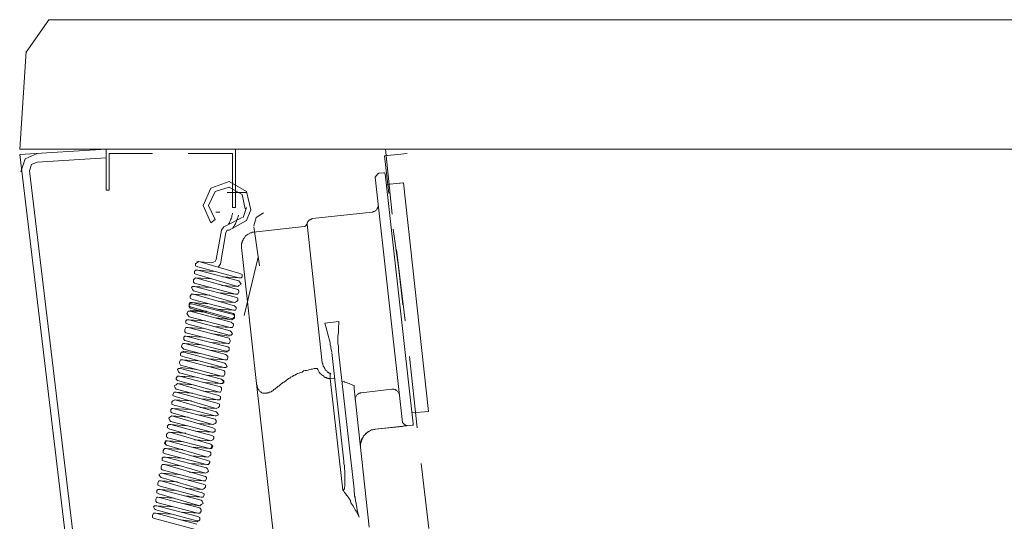
# Model space of a CAD drawing. Units: inches. Extents: x 149.1 to 237.7, y -281.8 to -216.9.
# Drawn here: x 205 to 211.2, y -265.3 to -262.2 of the extents above; entities that cross this region are included whole.
import ezdxf

# ---------------------------------------------------------------- set-up
doc = ezdxf.new("R2010")
doc.units = ezdxf.units.IN
doc.header["$MEASUREMENT"] = 0
doc.layers.add('图层 1', color=7, linetype='Continuous')

msp = doc.modelspace()

# ---------------------------------------------------------------- linework, layer by layer
at = {"layer": '图层 1', "lineweight": 9}
for points in [[(205.2137, -262.1935), (205.071, -262.3974)], [(205.2137, -262.1935), (223.626, -262.1935)], [(206.4753, -262.1935), (224.9286, -262.1935)], [(205.0304, -263.0086), (205.071, -262.3905)], [(205.0304, -263.0086), (205.071, -262.3905)], [(205.0304, -263.0086), (205.071, -262.3905)], [(205.5733, -263.0086), (205.0304, -263.0423)], [(205.1186, -263.0086), (205.0304, -263.0086)], [(205.1186, -263.0086), (205.0304, -263.0086)], [(205.0304, -263.0423), (206.2927, -273.5898)], [(205.1392, -263.0355), (205.0641, -263.0692), (205.0373, -263.1512)], [(205.1186, -263.0086), (231.8077, -263.0086)], [(205.5733, -263.0086), (205.5733, -263.063)], [(205.5733, -263.0086), (206.0143, -263.0086)], [(205.5733, -263.1919), (205.5733, -263.0086)], [(205.5733, -263.2663), (205.5733, -263.0086)], [(205.5733, -263.0086), (206.0143, -263.0086)], [(205.5733, -263.063), (205.5733, -263.0086)], [(205.5733, -263.0086), (206.3871, -263.0086)], [(205.8648, -263.0355), (205.5933, -263.0355)], [(205.5933, -263.0355), (205.5933, -263.1919)], [(205.5933, -263.0355), (205.5933, -263.2663)], [(206.3671, -263.0355), (206.0887, -263.0355)], [(206.3671, -263.3751), (206.3671, -263.0355)], [(206.3871, -263.0086), (206.3871, -263.3751)], [(207.4661, -263.0355), (207.3234, -263.0492)], [(207.371, -263.4158), (207.3303, -263.0086)], [(205.1392, -263.0899), (205.1048, -263.1037), (205.0917, -263.1443)], [(205.5733, -263.063), (205.1392, -263.0899)], [(205.5733, -263.063), (205.1392, -263.0899)], [(207.3234, -263.0492), (207.351, -263.2869)], [(205.0917, -263.1443), (206.3264, -273.4403)], [(207.2647, -263.1843), (207.2802, -263.1626)], [(207.2867, -263.1591), (207.2833, -263.1626), (207.2802, -263.1626)], [(207.2867, -263.1591), (207.3181, -263.156)], [(207.3281, -263.1626), (207.3246, -263.1591), (207.3246, -263.156), (207.3215, -263.156), (207.3181, -263.156)], [(207.5024, -264.7356), (207.3281, -263.1626)], [(206.4821, -263.3889), (206.4553, -263.2732), (206.3464, -263.2118), (206.2313, -263.2532), (206.1838, -263.3614), (206.2313, -263.4702)], [(207.4356, -264.7263), (207.2647, -263.1843)], [(207.3343, -263.2291), (207.4418, -263.2194)], [(207.337, -263.2291), (207.4387, -263.2194)], [(207.6006, -264.6574), (207.4418, -263.2194)], [(205.5733, -263.2663), (205.5933, -263.2663)], [(206.4484, -263.382), (206.4277, -263.2938), (206.3464, -263.2463), (206.2582, -263.2732), (206.2176, -263.3614), (206.2582, -263.4496)], [(206.3333, -263.2801), (206.4553, -263.2801)], [(207.2457, -263.4037), (207.2488, -263.4037), (207.2519, -263.4003), (207.2585, -263.4003), (207.2613, -263.3972), (207.2647, -263.3972), (207.2675, -263.3941), (207.2709, -263.391), (207.2737, -263.3875), (207.2771, -263.3841), (207.2771, -263.3813), (207.2802, -263.3751), (207.2802, -263.3717), (207.2833, -263.3679), (207.2833, -263.3658), (207.2833, -263.3593), (207.2833, -263.3555)], [(206.2627, -263.4037), (206.2878, -263.4037)], [(206.3419, -263.4764), (206.3485, -263.4702), (206.3514, -263.4637), (206.3548, -263.4544), (206.3581, -263.4475), (206.361, -263.4416), (206.3641, -263.4327), (206.3641, -263.4258), (206.3672, -263.4165), (206.3672, -263.4099)], [(206.3671, -263.3751), (206.3871, -263.3751)], [(206.4346, -263.4365), (206.4553, -263.3751)], [(206.4553, -263.4564), (206.4821, -263.3889)], [(206.5634, -263.4089), (206.5159, -263.4365), (206.5028, -263.4909)], [(206.8716, -263.4444), (207.2457, -263.4037)], [(206.2313, -263.4702), (206.2582, -263.4496)], [(206.3395, -263.484), (206.4277, -263.4365)], [(206.3464, -263.5178), (206.4553, -263.4564)], [(206.3705, -263.5054), (206.3767, -263.495), (206.3802, -263.4857), (206.3862, -263.4764), (206.3893, -263.4702), (206.3927, -263.4602), (206.3957, -263.4513), (206.3989, -263.4416), (206.4024, -263.4327), (206.4055, -263.4223)], [(206.8175, -263.495), (206.8203, -263.495), (206.8237, -263.493), (206.8272, -263.4895), (206.8299, -263.4895), (206.8299, -263.4857), (206.8334, -263.4833), (206.8334, -263.4795), (206.8365, -263.4795)], [(206.8716, -263.4444), (206.8682, -263.4444), (206.8651, -263.4475), (206.862, -263.4475), (206.8554, -263.4513), (206.8523, -263.4513), (206.8492, -263.4544), (206.8461, -263.4578), (206.843, -263.4602), (206.843, -263.4637), (206.8396, -263.4668), (206.8365, -263.4702), (206.8365, -263.4733), (206.8365, -263.4795)], [(206.9316, -264.3518), (206.8365, -263.4795)], [(206.2989, -263.5178), (206.2651, -263.701)], [(206.3264, -263.5315), (206.2927, -263.7286)], [(206.3395, -263.484), (206.3126, -263.4971), (206.2989, -263.5178)], [(206.3464, -263.5178), (206.3333, -263.5178), (206.3264, -263.5315)], [(206.5004, -263.5305), (206.4944, -263.5305), (206.488, -263.5336), (206.4816, -263.5336), (206.4751, -263.5367), (206.472, -263.5402), (206.4654, -263.5433), (206.4591, -263.546), (206.456, -263.5495), (206.4498, -263.5529), (206.4468, -263.5588), (206.4434, -263.5619), (206.4401, -263.5684), (206.4372, -263.5722), (206.4343, -263.5781), (206.4306, -263.5839), (206.4279, -263.587), (206.4279, -263.5939), (206.4246, -263.6001), (206.4246, -263.6063), (206.4246, -263.6128), (206.4246, -263.6191), (206.4246, -263.6253)], [(206.5004, -263.5305), (206.8175, -263.495)], [(206.5028, -263.4971), (206.5366, -263.7417)], [(207.3779, -263.5109), (207.4116, -263.7486)], [(206.5195, -264.482), (206.4246, -263.6253)], [(207.4523, -264.0883), (207.3978, -263.6397)], [(206.1569, -263.7148), (206.1431, -263.7217), (206.1363, -263.7286), (206.1363, -263.7417), (206.15, -263.7486)], [(206.1431, -263.7148), (206.2382, -263.7217)], [(206.1569, -263.7148), (206.4146, -263.7892)], [(206.2382, -263.7217), (206.2582, -263.7148), (206.2651, -263.701)], [(206.2789, -263.7486), (206.2927, -263.7286)], [(206.5297, -263.6873), (206.4415, -264.0545)], [(206.15, -263.7693), (206.1363, -263.7693), (206.1294, -263.7761), (206.1294, -263.7892), (206.1431, -263.7961)], [(206.1431, -263.7693), (206.2513, -263.7761)], [(206.4077, -263.8168), (206.15, -263.7486)], [(206.15, -263.7693), (206.4077, -263.8368)], [(206.4077, -263.8168), (206.4215, -263.8168), (206.4277, -263.8099), (206.4277, -263.7961), (206.4146, -263.7892)], [(207.4116, -263.7486), (207.4392, -263.9863)], [(206.1363, -263.8168), (206.1294, -263.8237), (206.1225, -263.8299), (206.1225, -263.8437), (206.1294, -263.8506)], [(206.3871, -263.9188), (206.1294, -263.8506)], [(206.1363, -263.8168), (206.2382, -263.8237)], [(206.1363, -263.8168), (206.4008, -263.8912)], [(206.4008, -263.8712), (206.1431, -263.7961)], [(206.4077, -263.8168), (206.3058, -263.8099)], [(206.4008, -263.8712), (206.4077, -263.8643), (206.4215, -263.8575), (206.4146, -263.8437), (206.4077, -263.8368)], [(206.1294, -263.8712), (206.1163, -263.8712), (206.1094, -263.8774), (206.1163, -263.8912), (206.1225, -263.8981)], [(206.3809, -263.9725), (206.1225, -263.8981)], [(206.1294, -263.8712), (206.2313, -263.8774)], [(206.1294, -263.8712), (206.3871, -263.9388)], [(206.3939, -263.9188), (206.2927, -263.9119)], [(206.4008, -263.8712), (206.2989, -263.8643)], [(206.3871, -263.9188), (206.4008, -263.9188), (206.4077, -263.905), (206.4077, -263.8981), (206.4008, -263.8912)], [(206.1163, -263.9725), (206.1025, -263.9725), (206.0956, -263.9794), (206.0956, -263.9932), (206.1025, -264.0001)], [(206.1225, -263.9188), (206.1094, -263.9188), (206.1025, -263.9319), (206.1025, -263.9456), (206.1163, -263.9525)], [(206.1094, -263.9725), (206.2107, -263.9794)], [(206.1163, -263.9188), (206.2244, -263.925)], [(206.374, -264.0201), (206.1163, -263.9525)], [(206.1163, -263.9725), (206.374, -264.0407)], [(206.1225, -263.9188), (206.3809, -263.9932)], [(206.3871, -263.9725), (206.2789, -263.9663)], [(206.3809, -263.9725), (206.3939, -263.9663), (206.4008, -263.9594), (206.4008, -263.9456), (206.3871, -263.9388)], [(206.1025, -264.027), (206.0887, -264.027), (206.0818, -264.0407), (206.0887, -264.0545), (206.0956, -264.0614)], [(206.1094, -263.9794), (206.1025, -263.9794), (206.0956, -263.9863), (206.0956, -264.0001), (206.1025, -264.007)], [(206.3671, -264.0745), (206.1025, -264.0001)], [(206.3602, -264.0814), (206.1025, -264.007)], [(206.1025, -264.0201), (206.2045, -264.027)], [(206.1025, -264.027), (206.2045, -264.0338)], [(206.1025, -264.027), (206.3602, -264.0952)], [(206.1094, -263.9794), (206.374, -264.0476)], [(206.374, -264.0201), (206.272, -264.0139)], [(206.374, -264.0201), (206.3871, -264.0201), (206.3939, -264.007), (206.3871, -264.0001), (206.3809, -263.9932)], [(206.0956, -264.0814), (206.0818, -264.0814), (206.0749, -264.0883), (206.0749, -264.1021), (206.0887, -264.1089)], [(206.0887, -264.0814), (206.1976, -264.0883)], [(206.3533, -264.1289), (206.0956, -264.0614)], [(206.0956, -264.0814), (206.3533, -264.1496)], [(206.3671, -264.0814), (206.2651, -264.0676)], [(206.3533, -264.1289), (206.3671, -264.1289), (206.374, -264.1151), (206.374, -264.1089), (206.3602, -264.0952)], [(206.3602, -264.0814), (206.374, -264.0745), (206.3809, -264.0676), (206.3809, -264.0545), (206.374, -264.0476)], [(206.3671, -264.0745), (206.374, -264.0676), (206.3809, -264.0614), (206.3809, -264.0476), (206.374, -264.0407)], [(206.9477, -264.1014), (207.0363, -264.0924)], [(207.0332, -264.2757), (207.0332, -264.2536), (207.0332, -264.2443), (207.0301, -264.2319), (207.0301, -264.2192), (207.0301, -264.2089), (207.0301, -264.1961), (207.0301, -264.184), (207.0332, -264.1613), (207.0332, -264.1396), (207.0363, -264.0924)], [(206.0887, -264.1289), (206.0749, -264.1289), (206.0687, -264.1427), (206.0687, -264.1565), (206.0749, -264.1627)], [(206.0818, -264.1289), (206.1838, -264.1358)], [(206.3464, -264.1765), (206.0887, -264.1089)], [(206.0887, -264.1289), (206.3464, -264.1971)], [(206.3602, -264.1289), (206.2513, -264.122)], [(206.3464, -264.1765), (206.3602, -264.1765), (206.3671, -264.1696), (206.3602, -264.1565), (206.3533, -264.1496)], [(206.9477, -264.1014), (206.9601, -264.1455), (206.9664, -264.1716), (206.9729, -264.1933), (206.976, -264.203), (206.9794, -264.2154), (206.9822, -264.2247), (206.9822, -264.2381), (206.9856, -264.2478), (206.9856, -264.2602), (206.9918, -264.2826)], [(206.0749, -264.1834), (206.0687, -264.1834), (206.0618, -264.1902), (206.0618, -264.204), (206.0687, -264.2102)], [(206.3264, -264.2784), (206.0687, -264.2102)], [(206.3395, -264.2309), (206.0749, -264.1627)], [(206.0749, -264.1834), (206.1769, -264.1902)], [(206.0749, -264.1834), (206.3395, -264.2516)], [(206.3464, -264.1834), (206.2451, -264.1696)], [(206.3395, -264.2309), (206.3464, -264.2309), (206.3533, -264.2171), (206.3533, -264.2102), (206.3464, -264.1971)], [(206.0618, -264.2853), (206.0481, -264.2853), (206.0412, -264.2922), (206.0412, -264.3053), (206.055, -264.3122)], [(206.0687, -264.2309), (206.055, -264.2309), (206.0481, -264.2447), (206.0481, -264.2516), (206.0618, -264.2647)], [(206.055, -264.2784), (206.1631, -264.2922)], [(206.3195, -264.3329), (206.0618, -264.2647)], [(206.0618, -264.2853), (206.3195, -264.3529)], [(206.0687, -264.2309), (206.17, -264.2378)], [(206.0687, -264.2309), (206.3264, -264.2991)], [(206.3333, -264.2853), (206.2244, -264.2716)], [(206.3395, -264.2309), (206.2382, -264.224)], [(206.3264, -264.2784), (206.3395, -264.2784), (206.3464, -264.2716), (206.3464, -264.2578), (206.3395, -264.2516)], [(207.1317, -265.1452), (207.0332, -264.2791)], [(206.055, -264.3329), (206.0412, -264.3329), (206.0343, -264.3467), (206.0343, -264.3529), (206.0412, -264.3666)], [(206.0481, -264.3329), (206.15, -264.3398)], [(206.3126, -264.3804), (206.055, -264.3122)], [(206.055, -264.3329), (206.3126, -264.4004)], [(206.3195, -264.3329), (206.2176, -264.326)], [(206.3195, -264.3329), (206.3333, -264.3329), (206.3395, -264.3191), (206.3395, -264.3122), (206.3264, -264.2991)], [(206.9918, -264.286), (207.068, -264.9709)], [(207.5274, -264.7608), (207.4798, -264.3122)], [(206.0412, -264.3873), (206.0281, -264.3873), (206.0212, -264.3942), (206.0281, -264.4073), (206.0343, -264.4142)], [(206.2989, -264.4348), (206.0412, -264.3666)], [(206.0412, -264.3804), (206.1431, -264.3942)], [(206.0412, -264.3873), (206.2989, -264.4548)], [(206.3126, -264.3804), (206.2107, -264.3735)], [(206.2989, -264.4348), (206.3126, -264.4348), (206.3195, -264.4211), (206.3195, -264.4073), (206.3126, -264.4004)], [(206.3126, -264.3804), (206.3264, -264.3804), (206.3333, -264.3735), (206.3264, -264.3597), (206.3195, -264.3529)], [(206.6398, -264.5106), (206.6466, -264.5072), (206.6525, -264.5013), (206.659, -264.4979), (206.6652, -264.4913), (206.6715, -264.4855), (206.6783, -264.482), (206.6845, -264.4758), (206.6907, -264.4724), (206.7004, -264.4662), (206.7066, -264.46), (206.7131, -264.4566), (206.7197, -264.4507), (206.7286, -264.4473), (206.7352, -264.4414), (206.7448, -264.4376), (206.7507, -264.4314), (206.7603, -264.428), (206.77, -264.4221), (206.7762, -264.4187), (206.7858, -264.4156), (206.7955, -264.4125), (206.8051, -264.4097), (206.8141, -264.4028), (206.8237, -264.4001), (206.8334, -264.4001), (206.843, -264.3966), (206.8523, -264.3928), (206.862, -264.3904), (206.8716, -264.3904), (206.8809, -264.3873), (206.8906, -264.3873), (206.8999, -264.3873)], [(206.8999, -264.3873), (206.9033, -264.3928), (206.9064, -264.3966), (206.9092, -264.4028), (206.9126, -264.4097), (206.9161, -264.4156), (206.9223, -264.4187), (206.925, -264.4255), (206.9316, -264.428), (206.935, -264.4314), (206.9415, -264.4348), (206.9415, -264.4376), (206.9443, -264.4414), (206.9477, -264.4414), (206.9505, -264.4438), (206.9539, -264.4438), (206.957, -264.4438), (206.9601, -264.4473), (206.9636, -264.4473), (206.9664, -264.4473), (206.9698, -264.4507), (206.9729, -264.4507), (206.976, -264.4507)], [(206.9822, -264.4156), (206.9794, -264.4156), (206.976, -264.4156), (206.9729, -264.4156), (206.9729, -264.4125), (206.9698, -264.4125), (206.9664, -264.4097), (206.9636, -264.4097), (206.9636, -264.4063), (206.9601, -264.4028), (206.957, -264.4001), (206.9505, -264.3966), (206.9505, -264.3904), (206.9477, -264.3873), (206.9443, -264.3811), (206.9415, -264.377), (206.9381, -264.3715), (206.9381, -264.3677), (206.935, -264.3622), (206.935, -264.3549), (206.9316, -264.3518)], [(206.0343, -264.4348), (206.0212, -264.4348), (206.0143, -264.4479), (206.0143, -264.4548), (206.0212, -264.4617)], [(206.0281, -264.4348), (206.0212, -264.4348), (206.0143, -264.4479), (206.0143, -264.4548), (206.0212, -264.4617)], [(206.2858, -264.5368), (206.0212, -264.4617)], [(206.0281, -264.4348), (206.1363, -264.4417)], [(206.2927, -264.4824), (206.0343, -264.4142)], [(206.0343, -264.4348), (206.2927, -264.5024)], [(206.0343, -264.4348), (206.1363, -264.4417)], [(206.3058, -264.4348), (206.2045, -264.428)], [(206.2927, -264.4824), (206.3058, -264.4824), (206.3126, -264.4686), (206.3058, -264.4617), (206.2989, -264.4548)], [(206.2927, -264.4824), (206.3058, -264.4824), (206.3126, -264.4755), (206.3126, -264.4617), (206.2989, -264.4548)], [(206.976, -264.4507), (206.9822, -264.4507)], [(206.9856, -264.4187), (206.9822, -264.4156)], [(206.9856, -264.4187), (206.9822, -264.4221), (206.9822, -264.4255), (206.9822, -264.428), (206.9822, -264.4314), (206.9822, -264.4376), (206.9822, -264.4414), (206.9822, -264.4507)], [(206.9822, -264.4507), (207.0077, -264.4473)], [(206.9822, -264.4507), (207.0614, -265.1518)], [(207.068, -264.4696), (207.0552, -264.4724)], [(207.068, -264.4696), (207.0745, -264.4724), (207.0838, -264.4758), (207.0935, -264.4786), (207.1, -264.482), (207.1093, -264.4855), (207.1152, -264.4882), (207.1248, -264.4913), (207.1317, -264.4948)], [(206.0212, -264.4824), (206.0143, -264.4893), (206.0005, -264.4955), (206.0074, -264.5093), (206.0143, -264.5162)], [(206.272, -264.5844), (206.0143, -264.5162)], [(206.0212, -264.4824), (206.1225, -264.4893)], [(206.0212, -264.4824), (206.2789, -264.5568)], [(206.2858, -264.5368), (206.1838, -264.5299)], [(206.2927, -264.4824), (206.1907, -264.4755)], [(206.2989, -264.4824), (206.1907, -264.4755)], [(206.2858, -264.5368), (206.2927, -264.5368), (206.2989, -264.523), (206.2989, -264.5093), (206.2927, -264.5024)], [(206.6274, -265.4529), (206.5195, -264.482)], [(206.6398, -264.5106), (206.6367, -264.5144), (206.6336, -264.5165), (206.6274, -264.5199), (206.6212, -264.5268), (206.6146, -264.5299), (206.6115, -264.533), (206.6053, -264.5361), (206.6019, -264.5361), (206.5991, -264.5361), (206.5957, -264.5396), (206.5929, -264.5396), (206.586, -264.5396), (206.5831, -264.5423), (206.5767, -264.5423), (206.5734, -264.5423), (206.5671, -264.5423), (206.564, -264.5423), (206.5574, -264.5423), (206.5543, -264.5396), (206.5512, -264.5396), (206.5479, -264.5361), (206.5447, -264.533), (206.5416, -264.533), (206.5386, -264.5299), (206.5354, -264.5268), (206.5323, -264.523), (206.5323, -264.5199), (206.5292, -264.5165), (206.5257, -264.5106), (206.5257, -264.5072), (206.5228, -264.5044), (206.5228, -264.4979), (206.5228, -264.4948), (206.5195, -264.4882), (206.5195, -264.482)], [(207.1317, -264.4948), (207.1317, -264.4979), (207.1317, -264.5013), (207.1317, -264.5044), (207.1317, -264.5072), (207.1317, -264.5144)], [(207.2265, -265.3857), (207.1317, -264.5144)], [(207.3687, -264.5165), (207.1758, -264.5396)], [(207.4166, -264.5551), (207.4166, -264.552), (207.4166, -264.5492), (207.4135, -264.5423), (207.4135, -264.5396), (207.4104, -264.5361), (207.407, -264.533), (207.4042, -264.5299), (207.4008, -264.5268), (207.3977, -264.523), (207.3942, -264.523), (207.3911, -264.5199), (207.3849, -264.5199), (207.3815, -264.5165), (207.3784, -264.5165), (207.3722, -264.5165), (207.3687, -264.5165)], [(206.0074, -264.5844), (205.9936, -264.5906), (205.9867, -264.5975), (205.9867, -264.6112), (206.0005, -264.6181)], [(206.0143, -264.5368), (206.0005, -264.5368), (205.9936, -264.5499), (205.9936, -264.5568), (206.0074, -264.5637)], [(206.0005, -264.5844), (206.1094, -264.5906)], [(206.2651, -264.6381), (206.0074, -264.5637)], [(206.0074, -264.5844), (206.2651, -264.6588)], [(206.0143, -264.5368), (206.1163, -264.543)], [(206.0143, -264.5368), (206.272, -264.6043)], [(206.2789, -264.5844), (206.17, -264.5775)], [(206.272, -264.5844), (206.2858, -264.5844), (206.2927, -264.5775), (206.2927, -264.5637), (206.2789, -264.5568)], [(207.1758, -264.5396), (207.1724, -264.5396), (207.1696, -264.5423), (207.1631, -264.5423), (207.1596, -264.5458), (207.1569, -264.5458), (207.1534, -264.5492), (207.1503, -264.552), (207.1469, -264.5551), (207.1441, -264.5582), (207.1441, -264.5616), (207.1407, -264.5685), (207.1407, -264.5709), (207.1379, -264.5744), (207.1379, -264.5771), (207.1379, -264.5837), (207.1379, -264.5868)], [(205.9936, -264.6381), (205.9867, -264.6381), (205.9805, -264.645), (205.9805, -264.6588), (205.9867, -264.6657)], [(205.9936, -264.6381), (206.0956, -264.645)], [(205.9936, -264.6381), (206.2582, -264.7063)], [(206.2582, -264.6857), (206.0005, -264.6181)], [(206.2651, -264.6381), (206.1631, -264.6319)], [(206.2651, -264.6381), (206.2789, -264.6319), (206.2858, -264.625), (206.2858, -264.6112), (206.272, -264.6043)], [(205.9867, -264.6857), (205.9736, -264.6925), (205.9668, -264.6994), (205.9736, -264.7132), (205.9805, -264.7201)], [(206.2451, -264.7401), (205.9867, -264.6657)], [(205.9867, -264.6857), (206.0887, -264.6925)], [(205.9867, -264.6857), (206.2451, -264.7608)], [(206.2582, -264.6857), (206.1569, -264.6795)], [(206.2451, -264.7401), (206.2582, -264.7332), (206.2651, -264.727), (206.2651, -264.7132), (206.2582, -264.7063)], [(206.2582, -264.6857), (206.2651, -264.6857), (206.2789, -264.6795), (206.272, -264.6657), (206.2651, -264.6588)], [(207.4959, -264.6664), (207.6006, -264.6574)], [(207.6006, -264.6574), (207.4959, -264.6664)], [(205.9805, -264.7401), (205.9668, -264.7401), (205.9599, -264.747), (205.9599, -264.7608), (205.9736, -264.7676)], [(205.9736, -264.7401), (206.0818, -264.747)], [(206.2313, -264.8421), (205.9736, -264.7676)], [(206.2382, -264.7876), (205.9805, -264.7201)], [(205.9805, -264.7401), (206.2382, -264.8083)], [(206.2513, -264.7401), (206.15, -264.7332)], [(206.2382, -264.7876), (206.2513, -264.7876), (206.2582, -264.7807), (206.2582, -264.7676), (206.2451, -264.7608)], [(207.2675, -264.7676), (207.2613, -264.7707), (207.255, -264.7707), (207.2488, -264.7738), (207.2423, -264.7738), (207.2361, -264.7773), (207.2296, -264.7804), (207.223, -264.7835), (207.2168, -264.7866), (207.2103, -264.7931), (207.2075, -264.7969), (207.2013, -264.8024), (207.1979, -264.8062), (207.1917, -264.8114), (207.1882, -264.8186), (207.1851, -264.8221), (207.182, -264.8276), (207.1786, -264.8345), (207.1786, -264.841), (207.1758, -264.8472), (207.1724, -264.8534), (207.1724, -264.8627), (207.1724, -264.8693), (207.1724, -264.8751), (207.1724, -264.882), (207.1724, -264.8879)], [(207.1851, -264.8248), (207.1882, -264.8186), (207.1917, -264.8114), (207.1948, -264.8093), (207.2013, -264.8024), (207.2041, -264.799), (207.2075, -264.7931), (207.2137, -264.7897), (207.2199, -264.7866), (207.223, -264.7835), (207.2296, -264.7804), (207.2361, -264.7773), (207.2423, -264.7738), (207.2488, -264.7738), (207.255, -264.7707), (207.2613, -264.7707), (207.2675, -264.7676)], [(207.4959, -264.7425), (207.2675, -264.7676)], [(207.2675, -264.7676), (207.4356, -264.7515)], [(207.2675, -264.7676), (207.2675, -264.7676)], [(207.4356, -264.7263), (207.4356, -264.7263)], [(207.458, -264.7456), (207.4418, -264.7332), (207.4356, -264.7263)], [(207.4356, -264.7515), (207.4452, -264.7487), (207.4483, -264.7487), (207.4549, -264.7487), (207.458, -264.7487), (207.4611, -264.7487), (207.4611, -264.7456), (207.4645, -264.7456)], [(207.458, -264.7456), (207.4611, -264.7456), (207.4645, -264.7456)], [(207.4959, -264.7425), (207.499, -264.7425), (207.5024, -264.7425), (207.5024, -264.7391), (207.5024, -264.7356)], [(205.9599, -264.8421), (205.9461, -264.8421), (205.9399, -264.8558), (205.9461, -264.8627), (205.953, -264.8696)], [(205.9599, -264.8421), (205.953, -264.8421), (205.9461, -264.849), (205.9461, -264.8627), (205.953, -264.8696)], [(205.9599, -264.8421), (205.953, -264.8421), (205.9461, -264.849), (205.9461, -264.8627), (205.953, -264.8696)], [(205.9736, -264.7876), (205.9599, -264.7945), (205.953, -264.8014), (205.953, -264.8152), (205.9599, -264.8221)], [(206.2244, -264.8896), (205.9599, -264.8221)], [(205.9599, -264.8421), (206.0618, -264.849)], [(205.9599, -264.8421), (206.2244, -264.9103)], [(205.9599, -264.8421), (206.0618, -264.849)], [(205.9599, -264.8421), (206.2244, -264.9103)], [(205.9668, -264.7876), (206.0749, -264.7945)], [(205.9736, -264.7876), (206.2313, -264.8627)], [(206.2313, -264.8421), (206.1294, -264.8352)], [(206.2451, -264.7876), (206.1363, -264.7807)], [(206.2313, -264.8421), (206.2451, -264.8352), (206.2513, -264.8283), (206.2513, -264.8152), (206.2382, -264.8083)], [(207.1851, -264.8248), (207.182, -264.8276), (207.182, -264.831), (207.1786, -264.8376), (207.1786, -264.841), (207.1758, -264.8441), (207.1758, -264.8472), (207.1758, -264.8534), (207.1724, -264.8569), (207.1724, -264.8603), (207.1724, -264.8627), (207.1724, -264.8693), (207.1724, -264.8727), (207.1724, -264.8751), (207.1724, -264.8786), (207.1724, -264.8855), (207.1724, -264.8879)], [(205.953, -264.8896), (205.9399, -264.8896), (205.933, -264.9034), (205.933, -264.9172), (205.9461, -264.9234)], [(206.2107, -264.944), (205.953, -264.8696)], [(206.2107, -264.944), (205.953, -264.8696)], [(205.953, -264.8896), (206.055, -264.8965)], [(205.953, -264.8896), (206.055, -264.8965)], [(205.953, -264.8896), (206.2107, -264.9647)], [(206.2244, -264.8896), (206.1225, -264.8827)], [(206.2244, -264.8896), (206.1225, -264.8827)], [(206.2244, -264.8896), (206.2382, -264.8896), (206.2451, -264.8758), (206.2382, -264.8696), (206.2313, -264.8627)], [(206.2244, -264.8896), (206.2313, -264.8896), (206.2382, -264.8758), (206.2382, -264.8696), (206.2313, -264.8627)], [(205.9461, -264.944), (205.933, -264.944), (205.9261, -264.9509), (205.9261, -264.9647), (205.9399, -264.9709)], [(205.9399, -264.944), (206.0481, -264.9509)], [(206.2045, -264.9916), (205.9461, -264.9234)], [(205.9461, -264.944), (206.2045, -265.0122)], [(206.2176, -264.944), (206.1094, -264.9371)], [(206.2176, -264.944), (206.1094, -264.9371)], [(206.2045, -264.9916), (206.2176, -264.9916), (206.2244, -264.9778), (206.2244, -264.9709), (206.2107, -264.9647)], [(206.2107, -264.944), (206.2244, -264.9371), (206.2313, -264.9303), (206.2313, -264.9172), (206.2244, -264.9103)], [(206.2107, -264.944), (206.2244, -264.9371), (206.2313, -264.9303), (206.2313, -264.9172), (206.2244, -264.9103)], [(205.9399, -264.9916), (205.9261, -264.9916), (205.9192, -265.0054), (205.9192, -265.0184), (205.9261, -265.0253)], [(206.1838, -265.0936), (205.9261, -265.0253)], [(205.933, -264.9916), (206.0343, -264.9985)], [(206.1976, -265.046), (205.9399, -264.9709)], [(205.9399, -264.9916), (206.1976, -265.066)], [(206.2045, -264.9916), (206.1025, -264.9847)], [(206.1976, -265.046), (206.2107, -265.0391), (206.2176, -265.0322), (206.2107, -265.0184), (206.2045, -265.0122)], [(207.068, -264.9709), (207.068, -264.9771), (207.068, -264.9868), (207.0711, -264.9964), (207.0711, -265.0026), (207.0711, -265.0119), (207.0711, -265.0215), (207.0745, -265.0278), (207.0745, -265.0374), (207.0745, -265.0439), (207.0745, -265.0529), (207.0745, -265.0598), (207.0745, -265.0687), (207.0745, -265.0753), (207.0745, -265.0815), (207.0745, -265.088), (207.0745, -265.0942), (207.0745, -265.1011), (207.0745, -265.1073), (207.0745, -265.1139), (207.0745, -265.1163), (207.0745, -265.1235), (207.0745, -265.1266), (207.0745, -265.1294), (207.0711, -265.1325), (207.0711, -265.1356), (207.0711, -265.139), (207.0711, -265.1418), (207.0711, -265.1452), (207.068, -265.1452), (207.068, -265.1487)], [(207.6018, -265.3926), (207.5543, -264.9847)], [(205.9261, -265.046), (205.9192, -265.046), (205.9054, -265.0529), (205.9123, -265.066), (205.9192, -265.0729)], [(206.1769, -265.148), (205.9192, -265.0729)], [(205.9261, -265.046), (206.0281, -265.0529)], [(205.9261, -265.046), (206.1838, -265.1135)], [(206.1907, -265.0936), (206.0887, -265.0867)], [(206.1976, -265.046), (206.0956, -265.0391)], [(206.1838, -265.0936), (206.1976, -265.0936), (206.2045, -265.0798), (206.2045, -265.0729), (206.1976, -265.066)], [(205.9123, -265.148), (205.8985, -265.148), (205.8923, -265.1549), (205.8923, -265.168), (205.9054, -265.1749)], [(205.9192, -265.0936), (205.9054, -265.0936), (205.8985, -265.1073), (205.8985, -265.1204), (205.9123, -265.1273)], [(205.9054, -265.148), (206.0143, -265.1549)], [(206.17, -265.1955), (205.9123, -265.1273)], [(205.9123, -265.148), (206.17, -265.2155)], [(205.9192, -265.0936), (206.0212, -265.1004)], [(205.9192, -265.0936), (206.1769, -265.168)], [(206.1838, -265.148), (206.0749, -265.1411)], [(206.1769, -265.148), (206.1907, -265.1411), (206.1976, -265.1342), (206.1976, -265.1204), (206.1838, -265.1135)], [(207.068, -265.1487), (207.0614, -265.1518)], [(207.0614, -265.1518), (207.068, -265.1576), (207.0711, -265.1673), (207.0773, -265.1738), (207.0838, -265.1835), (207.09, -265.1897), (207.0962, -265.199), (207.1028, -265.2086), (207.1093, -265.2176), (207.1124, -265.231), (207.1186, -265.2403), (207.1248, -265.2496), (207.1317, -265.2631), (207.1379, -265.2755), (207.1441, -265.2848), (207.1503, -265.2975), (207.1569, -265.3102), (207.1631, -265.323)], [(207.068, -265.1518), (207.0614, -265.1518)], [(207.1469, -265.2496), (207.1441, -265.2441), (207.1441, -265.2369), (207.1441, -265.231), (207.1407, -265.221), (207.1407, -265.2152), (207.1379, -265.2052), (207.1379, -265.1959), (207.1345, -265.1897), (207.1345, -265.18), (207.1345, -265.1704), (207.1317, -265.1645), (207.1317, -265.1545), (207.1317, -265.1452)], [(205.8985, -265.1955), (205.8923, -265.1955), (205.8855, -265.2086), (205.8855, -265.2224), (205.8923, -265.2293)], [(205.8985, -265.1955), (206.0005, -265.2024)], [(205.8985, -265.1955), (206.1631, -265.2631)], [(206.1631, -265.25), (205.9054, -265.1749)], [(206.17, -265.1955), (206.0687, -265.1886)], [(206.17, -265.1955), (206.1838, -265.1955), (206.1907, -265.1817), (206.1907, -265.1749), (206.1769, -265.168)], [(205.8923, -265.25), (205.8786, -265.25), (205.8717, -265.2562), (205.8786, -265.2699), (205.8855, -265.2768)], [(206.15, -265.2975), (205.8923, -265.2293)], [(205.8923, -265.25), (205.9936, -265.2562)], [(205.8923, -265.25), (206.15, -265.3175)], [(206.1631, -265.25), (206.0618, -265.2362)], [(206.15, -265.2975), (206.1631, -265.2975), (206.17, -265.2837), (206.17, -265.2768), (206.1631, -265.2631)], [(206.1631, -265.25), (206.17, -265.2431), (206.1838, -265.2362), (206.1769, -265.2224), (206.17, -265.2155)], [(207.1469, -265.2496), (207.1534, -265.2882), (207.1631, -265.323)], [(205.8855, -265.2975), (205.8717, -265.2975), (205.8648, -265.3106), (205.8648, -265.3244), (205.8786, -265.3313)], [(205.8786, -265.2975), (205.9867, -265.3037)], [(206.1363, -265.3988), (205.8786, -265.3313)], [(206.1431, -265.345), (205.8855, -265.2768)], [(205.8855, -265.2975), (206.1431, -265.365)], [(206.1569, -265.2975), (206.055, -265.2906)], [(206.1431, -265.345), (206.1569, -265.345), (206.1631, -265.3382), (206.1631, -265.3244), (206.15, -265.3175)], [(206.15, -265.3512), (206.0412, -265.3382)]]:
    msp.add_lwpolyline(points, dxfattribs=at)

doc.saveas('drawing.dxf')
